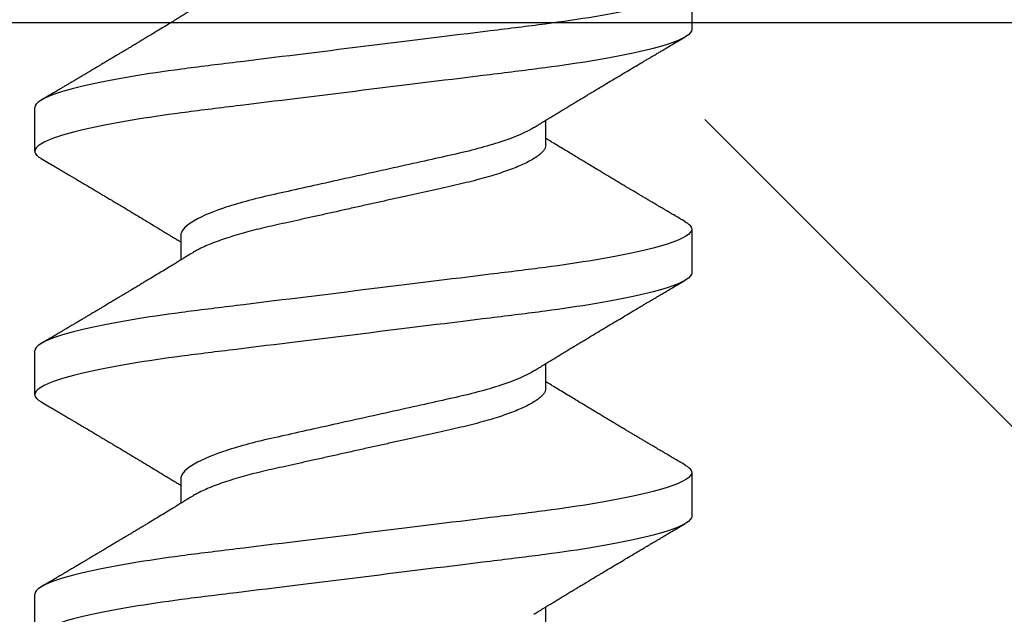
# Model space of a CAD drawing. Units: inches. Extents: x 101.2 to 130.5, y -0.8 to 16.7.
# Drawn here: x 125.1 to 125.3, y 11.8 to 12 of the extents above; entities that cross this region are included whole.
import ezdxf

# ---------------------------------------------------------------- set-up
doc = ezdxf.new("R2010")
doc.units = ezdxf.units.IN
doc.header["$MEASUREMENT"] = 0
doc.linetypes.add('SLD-Solid', pattern=[0])
for name, color, linetype in [('ANCHOR', 3, 'Continuous'), ('Hatch', 8, 'Continuous'), ('JOINT', 2, 'Continuous')]:
    doc.layers.add(name, color=color, linetype=linetype)

msp = doc.modelspace()

# ---------------------------------------------------------------- hatches: boundary and pattern name
at = {"layer": 'Hatch'}
h = msp.add_hatch(dxfattribs=at)
h.set_pattern_fill('GOST_WOOD', color=256, scale=0.15, angle=45, style=0)
h.set_pattern_definition([(135, (-77.3527, -22.2121), (0.636396, 0.636396), [1.5, -0.3]), (135, (-76.9284, -22.2121), (0.636396, 0.636396), [0.9, -0.225, 0.45, -0.225]), (135, (-76.3981, -22.3182), (0.636396, 0.636396), [1.5, -0.3])])
edge = h.paths.add_edge_path()
edge.add_line((123.24163, 11.95436), (125.06035, 11.95436))
edge.add_line((125.06035, 11.95436), (125.05979, 11.19983))
edge.add_line((125.05979, 11.19983), (125.15339, 11.01226))
edge.add_line((125.15339, 11.01226), (125.24729, 11.19969))
edge.add_line((125.24729, 11.19969), (125.24785, 11.95436))
edge.add_line((125.24785, 11.95436), (125.57668, 11.95436))
edge.add_line((125.57668, 11.95436), (126.57778, 10.95326))
edge.add_line((126.57778, 10.95326), (126.01549, 10.39182))
edge.add_line((126.01549, 10.39182), (125.94905, 10.19299))
edge.add_line((125.94905, 10.19299), (126.14797, 10.25913))
edge.add_line((126.14797, 10.25913), (126.71037, 10.82068))
edge.add_line((126.71037, 10.82068), (128.57668, 8.95436))
edge.add_spline(control_points=[(128.57668, 8.95436), (127.69896, 9.35031), (126.33597, 9.96517), (125.31695, 7.73909), (124.03829, 8.32011), (123.24163, 8.68211)], knot_values=[0, 0, 0, 0, 2.360322, 3.665284, 5.822156, 5.822156, 5.822156, 5.822156], degree=3, periodic=0)
edge.add_line((123.24163, 8.68211), (123.24163, 11.95436))

# ---------------------------------------------------------------- linework, layer by layer
at = {"layer": 'ANCHOR', "linetype": 'SLD-Solid', "lineweight": 25}
for p, q in [((125.24428, 11.96448), (125.24428, 11.9525)), ((125.06428, 11.91917), (125.06428, 11.93115)), ((125.20428, 11.92091), (125.20428, 11.92764)), ((125.24428, 11.89782), (125.24428, 11.88584)), ((125.10428, 11.89608), (125.10428, 11.88935)), ((125.06428, 11.8525), (125.06428, 11.86448)), ((125.20428, 11.85424), (125.20428, 11.86097)), ((125.10428, 11.82941), (125.10428, 11.82269)), ((125.24428, 11.83115), (125.24428, 11.81917)), ((125.06428, 11.78584), (125.06428, 11.79782)), ((125.20428, 11.78758), (125.20428, 11.7943))]:
    msp.add_line(p, q, dxfattribs=at)
for points, knots in [([(125.24428, 11.96448), (125.24428, 11.96328), (125.24209, 11.96188), (125.23296, 11.95894), (125.22604, 11.95741), (125.21342, 11.9553), (125.20885, 11.95462), (125.19934, 11.95336), (125.19439, 11.95277), (125.17836, 11.95079), (125.16633, 11.94931), (125.14222, 11.94633), (125.1302, 11.94484), (125.11416, 11.94286), (125.10922, 11.94228), (125.0997, 11.94101), (125.09514, 11.94034), (125.08251, 11.93822), (125.07559, 11.93669), (125.06647, 11.93376), (125.06428, 11.93235), (125.06428, 11.93115)], [0, 0, 0, 0, 0.125, 0.125, 0.25, 0.25, 0.3125, 0.3125, 0.375, 0.375, 0.5, 0.5, 0.625, 0.625, 0.6875, 0.6875, 0.75, 0.75, 0.875, 0.875, 1, 1, 1, 1]), ([(125.10754, 11.95802), (125.1071, 11.95775), (125.1063, 11.95726), (125.10522, 11.9566), (125.10439, 11.95609), (125.10377, 11.95571), (125.10326, 11.9554), (125.10254, 11.95496), (125.10152, 11.95433), (125.10009, 11.95346), (125.09853, 11.95252), (125.09694, 11.95155), (125.09562, 11.95075), (125.09452, 11.95009), (125.09357, 11.94952), (125.09257, 11.94891), (125.09155, 11.9483), (125.09062, 11.94774), (125.08981, 11.94726), (125.08905, 11.9468), (125.0883, 11.94635), (125.0875, 11.94588), (125.08668, 11.94539), (125.08576, 11.94484), (125.08475, 11.94424), (125.08371, 11.94362), (125.08272, 11.94303), (125.08184, 11.9425), (125.08108, 11.94205), (125.08046, 11.94168), (125.0799, 11.94135), (125.07931, 11.941), (125.07859, 11.94057), (125.07778, 11.94009), (125.0769, 11.93957), (125.07599, 11.93903), (125.07506, 11.93848), (125.07416, 11.93795), (125.07342, 11.93751), (125.07287, 11.93719), (125.07244, 11.93693), (125.07194, 11.93664), (125.07125, 11.93623), (125.07031, 11.93567), (125.06912, 11.93497), (125.06768, 11.93412), (125.06663, 11.9335), (125.06607, 11.93317)], [0, 0, 0, 0, 0.032021, 0.058163, 0.078399, 0.09271, 0.103617, 0.115155, 0.145002, 0.177944, 0.219189, 0.257895, 0.29325, 0.315269, 0.337296, 0.362137, 0.388145, 0.410745, 0.429692, 0.446224, 0.46638, 0.483822, 0.503611, 0.525751, 0.550244, 0.576713, 0.600936, 0.621736, 0.640657, 0.655425, 0.666711, 0.680538, 0.698333, 0.718417, 0.739544, 0.761441, 0.784112, 0.806927, 0.826009, 0.837434, 0.846384, 0.857038, 0.873664, 0.896267, 0.924852, 0.959427, 1, 1, 1, 1]), ([(125.24428, 11.9525), (125.24428, 11.9513), (125.24209, 11.9499), (125.23296, 11.94696), (125.22604, 11.94543), (125.21342, 11.94332), (125.20885, 11.94264), (125.19934, 11.94138), (125.19439, 11.94079), (125.17836, 11.93881), (125.16633, 11.93733), (125.14222, 11.93435), (125.1302, 11.93287), (125.11416, 11.93089), (125.10922, 11.9303), (125.0997, 11.92903), (125.09514, 11.92836), (125.08251, 11.92624), (125.07559, 11.92471), (125.06647, 11.92178), (125.06428, 11.92037), (125.06428, 11.91917)], [0, 0, 0, 0, 0.125, 0.125, 0.25, 0.25, 0.3125, 0.3125, 0.375, 0.375, 0.5, 0.5, 0.625, 0.625, 0.6875, 0.6875, 0.75, 0.75, 0.875, 0.875, 1, 1, 1, 1]), ([(125.20102, 11.92563), (125.20143, 11.92589), (125.20217, 11.92634), (125.20315, 11.92694), (125.20392, 11.92742), (125.20458, 11.92782), (125.20542, 11.92834), (125.20644, 11.92896), (125.20764, 11.92969), (125.20883, 11.93042), (125.21001, 11.93113), (125.21114, 11.93181), (125.21217, 11.93244), (125.21317, 11.93304), (125.21422, 11.93368), (125.21539, 11.93438), (125.21668, 11.93516), (125.21802, 11.93596), (125.21929, 11.93672), (125.22059, 11.9375), (125.222, 11.93834), (125.22367, 11.93934), (125.2255, 11.94043), (125.22745, 11.94159), (125.2291, 11.94257), (125.23043, 11.94336), (125.23139, 11.94393), (125.23225, 11.94444), (125.23294, 11.94485), (125.23347, 11.94516), (125.23397, 11.94546), (125.23458, 11.94581), (125.23539, 11.94629), (125.23641, 11.9469), (125.23763, 11.94762), (125.23906, 11.94847), (125.2407, 11.94943), (125.24187, 11.95012), (125.24248, 11.95048)], [0, 0, 0, 0, 0.030171, 0.05396, 0.071375, 0.086458, 0.101976, 0.13232, 0.160922, 0.189192, 0.21875, 0.246102, 0.271085, 0.293688, 0.318449, 0.347429, 0.378381, 0.411993, 0.444395, 0.470338, 0.506105, 0.545963, 0.591075, 0.638364, 0.686527, 0.710412, 0.734154, 0.755814, 0.772475, 0.784254, 0.793865, 0.808427, 0.827941, 0.852413, 0.881848, 0.916252, 0.955633, 1, 1, 1, 1]), ([(125.20102, 11.92563), (125.19893, 11.92434), (125.19581, 11.92299), (125.1881, 11.92044), (125.18356, 11.91925), (125.1739, 11.9171), (125.16839, 11.91588), (125.1568, 11.9133), (125.15074, 11.91196), (125.13922, 11.9094), (125.13378, 11.9082), (125.12423, 11.90606), (125.11972, 11.90484), (125.11218, 11.90227), (125.10917, 11.90092), (125.10522, 11.89836), (125.10428, 11.89714), (125.10428, 11.89608)], [0, 0, 0, 0, 0.125, 0.125, 0.25, 0.25, 0.375, 0.375, 0.5, 0.5, 0.625, 0.625, 0.75, 0.75, 0.875, 0.875, 1, 1, 1, 1]), ([(125.20428, 11.92091), (125.20425, 11.92068), (125.2042, 11.92022), (125.20381, 11.91949), (125.20316, 11.91873), (125.20225, 11.91794), (125.20106, 11.91713), (125.19963, 11.91632), (125.19798, 11.91552), (125.19616, 11.91474), (125.19412, 11.91396), (125.1919, 11.91319), (125.18946, 11.91242), (125.18682, 11.91165), (125.18398, 11.91091), (125.18104, 11.91019), (125.17797, 11.90951), (125.17477, 11.9088), (125.17149, 11.90807), (125.16815, 11.90733), (125.16477, 11.90658), (125.16131, 11.90581), (125.15781, 11.90503), (125.15421, 11.90423), (125.15053, 11.90341), (125.14682, 11.90259), (125.14317, 11.90177), (125.1396, 11.90098), (125.13616, 11.90022), (125.13292, 11.8995), (125.12988, 11.89882), (125.12701, 11.89818), (125.12425, 11.8975), (125.12158, 11.89679), (125.11899, 11.89604), (125.11651, 11.89526), (125.11417, 11.89444), (125.11204, 11.89361), (125.11016, 11.89278), (125.10865, 11.89202), (125.10788, 11.89155), (125.10756, 11.89136)], [0, 0, 0, 0, 0.0253374, 0.0511279, 0.0773113, 0.1038205, 0.1305828, 0.1575206, 0.1830078, 0.2085098, 0.233957, 0.2592807, 0.2844144, 0.3107926, 0.3368154, 0.3624187, 0.3876383, 0.4131768, 0.4391435, 0.4639623, 0.4890475, 0.5143364, 0.539763, 0.5652592, 0.5922984, 0.6192547, 0.6460469, 0.6725969, 0.6988311, 0.7246816, 0.7486488, 0.7724545, 0.7966555, 0.8212234, 0.8461037, 0.8727668, 0.8996391, 0.9266411, 0.9536904, 0.9807042, 1, 1, 1, 1]), ([(125.24248, 11.89984), (125.24192, 11.90017), (125.24088, 11.90079), (125.23944, 11.90164), (125.23825, 11.90234), (125.23731, 11.90289), (125.23661, 11.9033), (125.23606, 11.90363), (125.23549, 11.90396), (125.23477, 11.90439), (125.2339, 11.90491), (125.23296, 11.90546), (125.23202, 11.90602), (125.23113, 11.90655), (125.2303, 11.90704), (125.22958, 11.90747), (125.22897, 11.90783), (125.22847, 11.90813), (125.22794, 11.90844), (125.22729, 11.90883), (125.22644, 11.90933), (125.22542, 11.90994), (125.22429, 11.91061), (125.22315, 11.9113), (125.22209, 11.91193), (125.22115, 11.91249), (125.22018, 11.91307), (125.21917, 11.91367), (125.21796, 11.9144), (125.21662, 11.9152), (125.21519, 11.91606), (125.21378, 11.91691), (125.21238, 11.91775), (125.21088, 11.91866), (125.20927, 11.91964), (125.20764, 11.92063), (125.20642, 11.92138), (125.20561, 11.92187), (125.20516, 11.92214), (125.20472, 11.92241), (125.20443, 11.92259), (125.20428, 11.92269)], [0, 0, 0, 0, 0.044062, 0.08161, 0.112654, 0.1372, 0.155257, 0.166827, 0.180691, 0.199518, 0.223294, 0.248758, 0.273349, 0.297069, 0.31864, 0.337979, 0.353746, 0.365945, 0.377625, 0.395044, 0.417112, 0.443825, 0.475085, 0.505974, 0.533672, 0.558183, 0.579511, 0.609761, 0.637896, 0.67438, 0.715027, 0.750006, 0.785775, 0.824884, 0.86838, 0.912779, 0.952874, 0.965164, 0.976791, 0.988187, 1, 1, 1, 1]), ([(125.06428, 11.91917), (125.0643, 11.919), (125.06435, 11.91866), (125.06475, 11.91812), (125.06531, 11.91761), (125.06587, 11.91729), (125.0661, 11.91715)], [0, 0, 0, 0, 0.2640737, 0.5316229, 0.8023187, 1, 1, 1, 1]), ([(125.06607, 11.91715), (125.06668, 11.91679), (125.06782, 11.91612), (125.06942, 11.91517), (125.0708, 11.91436), (125.07196, 11.91368), (125.07285, 11.91315), (125.0735, 11.91276), (125.07397, 11.91249), (125.07438, 11.91224), (125.0748, 11.912), (125.07546, 11.9116), (125.0764, 11.91105), (125.07763, 11.91032), (125.07895, 11.90954), (125.08017, 11.90881), (125.08121, 11.90819), (125.08199, 11.90773), (125.08265, 11.90734), (125.08328, 11.90696), (125.08408, 11.90649), (125.08511, 11.90587), (125.08634, 11.90513), (125.08793, 11.90418), (125.08982, 11.90306), (125.09197, 11.90177), (125.09409, 11.90049), (125.09623, 11.8992), (125.09806, 11.89809), (125.09954, 11.89719), (125.10063, 11.89653), (125.10161, 11.89593), (125.1024, 11.89545), (125.10304, 11.89506), (125.10356, 11.89474), (125.10398, 11.89449), (125.10423, 11.89433), (125.10428, 11.8943)], [0, 0, 0, 0, 0.047581, 0.089345, 0.125302, 0.155461, 0.179828, 0.194914, 0.206431, 0.216399, 0.227308, 0.239166, 0.268664, 0.30084, 0.335538, 0.371658, 0.396575, 0.417076, 0.433166, 0.447946, 0.466429, 0.495941, 0.528662, 0.563644, 0.620802, 0.676604, 0.732569, 0.787934, 0.844613, 0.876566, 0.90495, 0.930288, 0.954469, 0.96723, 0.980227, 0.995937, 1, 1, 1, 1]), ([(125.24245, 11.89984), (125.24264, 11.89973), (125.24318, 11.89942), (125.24375, 11.89892), (125.2442, 11.89836), (125.24425, 11.898), (125.24428, 11.89782)], [0, 0, 0, 0, 0.1588321, 0.442765, 0.7232811, 1, 1, 1, 1]), ([(125.24428, 11.89782), (125.24428, 11.89661), (125.24209, 11.89521), (125.23296, 11.89227), (125.22604, 11.89075), (125.21342, 11.88863), (125.20885, 11.88795), (125.19934, 11.88669), (125.19439, 11.8861), (125.17836, 11.88412), (125.16633, 11.88264), (125.14222, 11.87966), (125.1302, 11.87818), (125.11416, 11.8762), (125.10922, 11.87561), (125.0997, 11.87435), (125.09514, 11.87367), (125.08251, 11.87155), (125.07559, 11.87003), (125.06647, 11.86709), (125.06428, 11.86569), (125.06428, 11.86448)], [0, 0, 0, 0, 0.125, 0.125, 0.25, 0.25, 0.3125, 0.3125, 0.375, 0.375, 0.5, 0.5, 0.625, 0.625, 0.6875, 0.6875, 0.75, 0.75, 0.875, 0.875, 1, 1, 1, 1]), ([(125.10754, 11.89136), (125.1071, 11.89109), (125.1063, 11.89059), (125.10522, 11.88993), (125.10439, 11.88942), (125.10377, 11.88904), (125.10326, 11.88873), (125.10254, 11.88829), (125.10152, 11.88767), (125.10009, 11.88679), (125.09853, 11.88585), (125.09694, 11.88489), (125.09562, 11.88409), (125.09452, 11.88343), (125.09357, 11.88285), (125.09257, 11.88225), (125.09155, 11.88164), (125.09062, 11.88108), (125.08981, 11.8806), (125.08905, 11.88014), (125.0883, 11.87969), (125.0875, 11.87921), (125.08668, 11.87872), (125.08576, 11.87817), (125.08475, 11.87757), (125.08371, 11.87695), (125.08272, 11.87636), (125.08184, 11.87583), (125.08108, 11.87538), (125.08046, 11.87501), (125.0799, 11.87469), (125.07931, 11.87433), (125.07859, 11.87391), (125.07778, 11.87342), (125.0769, 11.8729), (125.07599, 11.87236), (125.07506, 11.87181), (125.07416, 11.87128), (125.07342, 11.87084), (125.07287, 11.87052), (125.07244, 11.87027), (125.07194, 11.86997), (125.07125, 11.86956), (125.07031, 11.869), (125.06912, 11.8683), (125.06768, 11.86745), (125.06663, 11.86684), (125.06607, 11.86651)], [0, 0, 0, 0, 0.032021, 0.058163, 0.078399, 0.09271, 0.103617, 0.115155, 0.145002, 0.177944, 0.219189, 0.257895, 0.29325, 0.315269, 0.337296, 0.362137, 0.388145, 0.410745, 0.429692, 0.446224, 0.46638, 0.483822, 0.503611, 0.525751, 0.550244, 0.576713, 0.600936, 0.621736, 0.640657, 0.655425, 0.666711, 0.680538, 0.698333, 0.718417, 0.739544, 0.761441, 0.784112, 0.806927, 0.826009, 0.837434, 0.846384, 0.857038, 0.873664, 0.896267, 0.924852, 0.959427, 1, 1, 1, 1]), ([(125.24428, 11.88584), (125.24428, 11.88463), (125.24209, 11.88323), (125.23296, 11.8803), (125.22604, 11.87877), (125.21342, 11.87665), (125.20885, 11.87598), (125.19934, 11.87471), (125.19439, 11.87412), (125.17836, 11.87214), (125.16633, 11.87066), (125.14222, 11.86768), (125.1302, 11.8662), (125.11416, 11.86422), (125.10922, 11.86363), (125.0997, 11.86237), (125.09514, 11.86169), (125.08251, 11.85957), (125.07559, 11.85805), (125.06647, 11.85511), (125.06428, 11.85371), (125.06428, 11.8525)], [0, 0, 0, 0, 0.125, 0.125, 0.25, 0.25, 0.3125, 0.3125, 0.375, 0.375, 0.5, 0.5, 0.625, 0.625, 0.6875, 0.6875, 0.75, 0.75, 0.875, 0.875, 1, 1, 1, 1]), ([(125.20102, 11.85896), (125.20143, 11.85922), (125.20217, 11.85968), (125.20315, 11.86028), (125.20392, 11.86075), (125.20458, 11.86116), (125.20542, 11.86167), (125.20644, 11.8623), (125.20764, 11.86303), (125.20883, 11.86375), (125.21001, 11.86446), (125.21114, 11.86515), (125.21217, 11.86577), (125.21317, 11.86637), (125.21422, 11.86701), (125.21539, 11.86771), (125.21668, 11.86849), (125.21802, 11.86929), (125.21929, 11.87006), (125.22059, 11.87084), (125.222, 11.87168), (125.22367, 11.87267), (125.2255, 11.87376), (125.22745, 11.87492), (125.2291, 11.8759), (125.23043, 11.87669), (125.23139, 11.87726), (125.23225, 11.87777), (125.23294, 11.87818), (125.23347, 11.87849), (125.23397, 11.87879), (125.23458, 11.87915), (125.23539, 11.87963), (125.23641, 11.88023), (125.23763, 11.88095), (125.23906, 11.8818), (125.2407, 11.88277), (125.24187, 11.88345), (125.24248, 11.88382)], [0, 0, 0, 0, 0.0301711, 0.0539598, 0.0713752, 0.0864577, 0.1019757, 0.1323205, 0.1609225, 0.1891917, 0.2187501, 0.2461023, 0.2710846, 0.2936883, 0.3184493, 0.3474294, 0.3783812, 0.4119929, 0.4443951, 0.4703379, 0.5061047, 0.5459631, 0.5910746, 0.6383642, 0.6865274, 0.7104121, 0.7341539, 0.7558144, 0.7724751, 0.7842536, 0.7938652, 0.8084266, 0.8279413, 0.8524134, 0.8818482, 0.9162523, 0.9556332, 1, 1, 1, 1]), ([(125.20102, 11.85896), (125.19893, 11.85767), (125.19581, 11.85633), (125.1881, 11.85377), (125.18356, 11.85259), (125.1739, 11.85044), (125.16839, 11.84921), (125.1568, 11.84664), (125.15074, 11.84529), (125.13922, 11.84273), (125.13378, 11.84153), (125.12423, 11.83939), (125.11972, 11.83817), (125.11218, 11.8356), (125.10917, 11.83426), (125.10522, 11.83169), (125.10428, 11.83047), (125.10428, 11.82941)], [0, 0, 0, 0, 0.125, 0.125, 0.25, 0.25, 0.375, 0.375, 0.5, 0.5, 0.625, 0.625, 0.75, 0.75, 0.875, 0.875, 1, 1, 1, 1]), ([(125.24248, 11.83317), (125.24192, 11.8335), (125.24088, 11.83412), (125.23944, 11.83497), (125.23825, 11.83567), (125.23731, 11.83623), (125.23661, 11.83664), (125.23606, 11.83696), (125.23549, 11.8373), (125.23477, 11.83772), (125.2339, 11.83824), (125.23296, 11.8388), (125.23202, 11.83935), (125.23113, 11.83988), (125.2303, 11.84037), (125.22958, 11.8408), (125.22897, 11.84116), (125.22847, 11.84146), (125.22794, 11.84177), (125.22729, 11.84216), (125.22644, 11.84266), (125.22542, 11.84327), (125.22429, 11.84395), (125.22315, 11.84463), (125.22209, 11.84526), (125.22115, 11.84582), (125.22018, 11.8464), (125.21917, 11.84701), (125.21796, 11.84773), (125.21662, 11.84854), (125.21519, 11.84939), (125.21378, 11.85025), (125.21238, 11.85109), (125.21088, 11.852), (125.20927, 11.85297), (125.20764, 11.85396), (125.20642, 11.85471), (125.20561, 11.8552), (125.20516, 11.85548), (125.20472, 11.85575), (125.20443, 11.85593), (125.20428, 11.85602)], [0, 0, 0, 0, 0.044062, 0.08161, 0.112654, 0.1372, 0.155257, 0.166827, 0.180691, 0.199518, 0.223294, 0.248758, 0.273349, 0.297069, 0.31864, 0.337979, 0.353746, 0.365945, 0.377625, 0.395044, 0.417112, 0.443825, 0.475085, 0.505974, 0.533672, 0.558183, 0.579511, 0.609761, 0.637896, 0.67438, 0.715027, 0.750006, 0.785775, 0.824884, 0.86838, 0.912779, 0.952874, 0.965164, 0.976791, 0.988187, 1, 1, 1, 1]), ([(125.20428, 11.85424), (125.20425, 11.85401), (125.2042, 11.85355), (125.20381, 11.85282), (125.20316, 11.85206), (125.20225, 11.85127), (125.20106, 11.85046), (125.19963, 11.84966), (125.19798, 11.84886), (125.19616, 11.84807), (125.19412, 11.84729), (125.1919, 11.84652), (125.18946, 11.84575), (125.18682, 11.84499), (125.18398, 11.84424), (125.18104, 11.84352), (125.17797, 11.84284), (125.17477, 11.84213), (125.17149, 11.8414), (125.16815, 11.84066), (125.16477, 11.83991), (125.16131, 11.83914), (125.15781, 11.83836), (125.15421, 11.83756), (125.15053, 11.83675), (125.14682, 11.83592), (125.14317, 11.83511), (125.1396, 11.83432), (125.13616, 11.83355), (125.13292, 11.83283), (125.12988, 11.83216), (125.12701, 11.83151), (125.12425, 11.83083), (125.12158, 11.83012), (125.11899, 11.82938), (125.11651, 11.82859), (125.11417, 11.82777), (125.11204, 11.82694), (125.11016, 11.82611), (125.10865, 11.82536), (125.10788, 11.82489), (125.10756, 11.82469)], [0, 0, 0, 0, 0.025337, 0.051128, 0.077311, 0.10382, 0.130583, 0.157521, 0.183008, 0.20851, 0.233957, 0.259281, 0.284414, 0.310793, 0.336815, 0.362419, 0.387638, 0.413177, 0.439143, 0.463962, 0.489047, 0.514336, 0.539763, 0.565259, 0.592298, 0.619255, 0.646047, 0.672597, 0.698831, 0.724682, 0.748649, 0.772454, 0.796656, 0.821223, 0.846104, 0.872767, 0.899639, 0.926641, 0.95369, 0.980704, 1, 1, 1, 1]), ([(125.06428, 11.8525), (125.0643, 11.85233), (125.06435, 11.85199), (125.06475, 11.85145), (125.06531, 11.85095), (125.06587, 11.85062), (125.0661, 11.85048)], [0, 0, 0, 0, 0.264074, 0.531623, 0.802319, 1, 1, 1, 1]), ([(125.06607, 11.85048), (125.06668, 11.85012), (125.06782, 11.84945), (125.06942, 11.84851), (125.0708, 11.84769), (125.07196, 11.84701), (125.07285, 11.84648), (125.0735, 11.8461), (125.07397, 11.84582), (125.07438, 11.84558), (125.0748, 11.84533), (125.07546, 11.84494), (125.0764, 11.84438), (125.07763, 11.84365), (125.07895, 11.84287), (125.08017, 11.84215), (125.08121, 11.84153), (125.08199, 11.84106), (125.08265, 11.84067), (125.08328, 11.8403), (125.08408, 11.83982), (125.08511, 11.83921), (125.08634, 11.83847), (125.08793, 11.83752), (125.08982, 11.83639), (125.09197, 11.8351), (125.09409, 11.83382), (125.09623, 11.83253), (125.09806, 11.83143), (125.09954, 11.83053), (125.10063, 11.82987), (125.10161, 11.82926), (125.1024, 11.82878), (125.10304, 11.8284), (125.10356, 11.82807), (125.10398, 11.82782), (125.10423, 11.82767), (125.10428, 11.82764)], [0, 0, 0, 0, 0.047581, 0.089345, 0.125302, 0.155461, 0.179828, 0.194914, 0.206431, 0.216399, 0.227308, 0.239166, 0.268664, 0.30084, 0.335538, 0.371658, 0.396575, 0.417076, 0.433166, 0.447946, 0.466429, 0.495941, 0.528662, 0.563644, 0.620802, 0.676604, 0.732569, 0.787934, 0.844613, 0.876566, 0.90495, 0.930288, 0.954469, 0.96723, 0.980227, 0.995937, 1, 1, 1, 1]), ([(125.24245, 11.83318), (125.24264, 11.83306), (125.24318, 11.83275), (125.24375, 11.83226), (125.2442, 11.83169), (125.24425, 11.83133), (125.24428, 11.83115)], [0, 0, 0, 0, 0.158832, 0.442765, 0.723281, 1, 1, 1, 1]), ([(125.24428, 11.83115), (125.24428, 11.82995), (125.24209, 11.82855), (125.23296, 11.82561), (125.22604, 11.82408), (125.21342, 11.82196), (125.20885, 11.82129), (125.19934, 11.82002), (125.19439, 11.81944), (125.17836, 11.81746), (125.16633, 11.81597), (125.14222, 11.81299), (125.1302, 11.81151), (125.11416, 11.80953), (125.10922, 11.80894), (125.0997, 11.80768), (125.09514, 11.807), (125.08251, 11.80489), (125.07559, 11.80336), (125.06647, 11.80042), (125.06428, 11.79902), (125.06428, 11.79782)], [0, 0, 0, 0, 0.125, 0.125, 0.25, 0.25, 0.3125, 0.3125, 0.375, 0.375, 0.5, 0.5, 0.625, 0.625, 0.6875, 0.6875, 0.75, 0.75, 0.875, 0.875, 1, 1, 1, 1]), ([(125.10754, 11.82469), (125.1071, 11.82442), (125.1063, 11.82393), (125.10522, 11.82327), (125.10439, 11.82275), (125.10377, 11.82237), (125.10326, 11.82206), (125.10254, 11.82162), (125.10152, 11.821), (125.10009, 11.82013), (125.09853, 11.81918), (125.09694, 11.81822), (125.09562, 11.81742), (125.09452, 11.81676), (125.09357, 11.81619), (125.09257, 11.81558), (125.09155, 11.81497), (125.09062, 11.81441), (125.08981, 11.81393), (125.08905, 11.81347), (125.0883, 11.81302), (125.0875, 11.81255), (125.08668, 11.81206), (125.08576, 11.81151), (125.08475, 11.8109), (125.08371, 11.81028), (125.08272, 11.80969), (125.08184, 11.80917), (125.08108, 11.80872), (125.08046, 11.80835), (125.0799, 11.80802), (125.07931, 11.80767), (125.07859, 11.80724), (125.07778, 11.80676), (125.0769, 11.80624), (125.07599, 11.8057), (125.07506, 11.80514), (125.07416, 11.80461), (125.07342, 11.80418), (125.07287, 11.80385), (125.07244, 11.8036), (125.07194, 11.8033), (125.07125, 11.80289), (125.07031, 11.80234), (125.06912, 11.80164), (125.06768, 11.80079), (125.06663, 11.80017), (125.06607, 11.79984)], [0, 0, 0, 0, 0.032021, 0.058163, 0.078399, 0.09271, 0.103617, 0.115155, 0.145002, 0.177944, 0.219189, 0.257895, 0.29325, 0.315269, 0.337296, 0.362137, 0.388145, 0.410745, 0.429692, 0.446224, 0.46638, 0.483822, 0.503611, 0.525751, 0.550244, 0.576713, 0.600936, 0.621736, 0.640657, 0.655425, 0.666711, 0.680538, 0.698333, 0.718417, 0.739544, 0.761441, 0.784112, 0.806927, 0.826009, 0.837434, 0.846384, 0.857038, 0.873664, 0.896267, 0.924852, 0.959427, 1, 1, 1, 1]), ([(125.24428, 11.81917), (125.24428, 11.81797), (125.24209, 11.81657), (125.23296, 11.81363), (125.22604, 11.8121), (125.21342, 11.80999), (125.20885, 11.80931), (125.19934, 11.80804), (125.19439, 11.80746), (125.17836, 11.80548), (125.16633, 11.80399), (125.14222, 11.80102), (125.1302, 11.79953), (125.11416, 11.79755), (125.10922, 11.79696), (125.0997, 11.7957), (125.09514, 11.79502), (125.08251, 11.79291), (125.07559, 11.79138), (125.06647, 11.78844), (125.06428, 11.78704), (125.06428, 11.78584)], [0, 0, 0, 0, 0.125, 0.125, 0.25, 0.25, 0.3125, 0.3125, 0.375, 0.375, 0.5, 0.5, 0.625, 0.625, 0.6875, 0.6875, 0.75, 0.75, 0.875, 0.875, 1, 1, 1, 1]), ([(125.20102, 11.7923), (125.20143, 11.79255), (125.20217, 11.79301), (125.20315, 11.79361), (125.20392, 11.79409), (125.20458, 11.79449), (125.20542, 11.795), (125.20644, 11.79563), (125.20764, 11.79636), (125.20883, 11.79708), (125.21001, 11.7978), (125.21114, 11.79848), (125.21217, 11.7991), (125.21317, 11.79971), (125.21422, 11.80034), (125.21539, 11.80105), (125.21668, 11.80182), (125.21802, 11.80263), (125.21929, 11.80339), (125.22059, 11.80417), (125.222, 11.80501), (125.22367, 11.80601), (125.2255, 11.8071), (125.22745, 11.80825), (125.2291, 11.80924), (125.23043, 11.81002), (125.23139, 11.81059), (125.23225, 11.8111), (125.23294, 11.81152), (125.23347, 11.81183), (125.23397, 11.81212), (125.23458, 11.81248), (125.23539, 11.81296), (125.23641, 11.81356), (125.23763, 11.81429), (125.23906, 11.81513), (125.2407, 11.8161), (125.24187, 11.81679), (125.24248, 11.81715)], [0, 0, 0, 0, 0.030171, 0.05396, 0.071375, 0.086458, 0.101976, 0.13232, 0.160922, 0.189192, 0.21875, 0.246102, 0.271085, 0.293688, 0.318449, 0.347429, 0.378381, 0.411993, 0.444395, 0.470338, 0.506105, 0.545963, 0.591075, 0.638364, 0.686527, 0.710412, 0.734154, 0.755814, 0.772475, 0.784254, 0.793865, 0.808427, 0.827941, 0.852413, 0.881848, 0.916252, 0.955633, 1, 1, 1, 1])]:
    msp.add_open_spline(points, degree=3, knots=knots, dxfattribs=at)
at = {"layer": 'JOINT'}
msp.add_lwpolyline([(128.57668, 8.95436), (125.57668, 11.95436), (123.24163, 11.95436), (123.24163, 8.68211)], dxfattribs=at)

doc.saveas('drawing.dxf')
